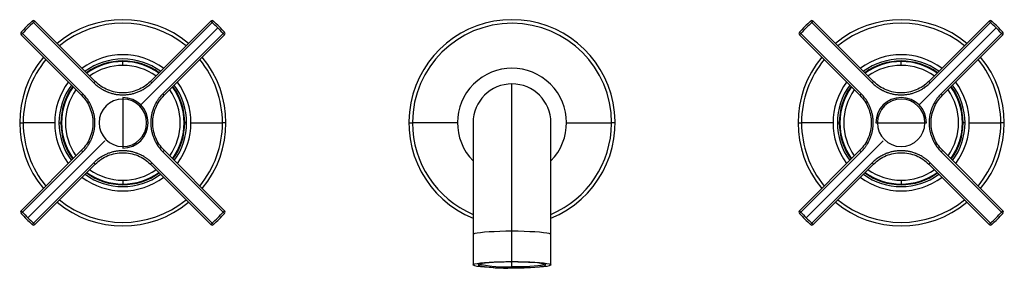
# Model space of a CAD drawing. Units: millimetres. Extents: x -126 to 127, y -37 to 27.
import ezdxf

# ---------------------------------------------------------------- set-up
doc = ezdxf.new("R2010")
doc.units = ezdxf.units.MM

msp = doc.modelspace()

# ---------------------------------------------------------------- linework, layer by layer
at = {"color": 7, "linetype": 'Continuous', "lineweight": 25}
for p, q in [((-123.27, 26.14), (-122.95, 25.78)), ((-122.95, 25.78), (-107.43, 10.26)), ((-107.07, 10.61), (-122.59, 26.12)), ((-77.41, 26.12), (-92.93, 10.61)), ((-92.57, 10.26), (-77.05, 25.78)), ((-77.05, 25.78), (-76.73, 26.14)), ((76.73, 26.14), (77.05, 25.78)), ((77.05, 25.78), (92.57, 10.26)), ((92.93, 10.61), (77.41, 26.12)), ((122.59, 26.12), (107.07, 10.61)), ((107.43, 10.26), (122.95, 25.78)), ((122.95, 25.78), (123.27, 26.14)), ((-125.78, 22.95), (-126.14, 23.27)), ((-110.26, 7.43), (-125.78, 22.95)), ((-95.4, 4.6), (-75.59, 24.41)), ((-74.22, 22.95), (-89.74, 7.43)), ((-74.22, 22.95), (-73.86, 23.27)), ((74.22, 22.95), (73.86, 23.27)), ((89.74, 7.43), (74.22, 22.95)), ((104.6, 4.6), (124.41, 24.41)), ((125.78, 22.95), (110.26, 7.43)), ((125.78, 22.95), (126.14, 23.27)), ((-126.12, 22.59), (-110.61, 7.07)), ((-89.39, 7.07), (-73.88, 22.59)), ((73.88, 22.59), (89.39, 7.07)), ((110.61, 7.07), (126.12, 22.59)), ((-100, 14.75), (-100, 15.75)), ((-99.98, 15.75), (-100, 15.75)), ((100, 14.75), (100, 15.75)), ((100.02, 15.75), (100, 15.75)), ((-99.98, 14.75), (-100, 14.75)), ((100.02, 14.75), (100, 14.75)), ((0, -35.65), (0, 10)), ((-100, 6.5), (-100, -6.5)), ((-99.96, 6.1), (-100, 6.1)), ((-125.6, 0.13), (-125.6, 0)), ((-117.5, 0), (-125.6, 0)), ((-83.6, 0), (-84.1, 0)), ((-26.5, 0), (-25.57, 0)), ((-25.57, 0.14), (-25.57, 0)), ((-14, 0), (-25.57, 0)), ((10, -36.52), (10, 0)), ((73.5, 0), (74.4, 0)), ((74.4, 0.13), (74.4, 0)), ((82.5, 0), (74.4, 0)), ((83.6, 0), (84.1, 0)), ((93.5, 0), (106.5, 0)), ((93.9, 0.04), (93.9, 0)), ((106.1, -0.04), (106.1, 0)), ((116.4, 0), (115.9, 0)), ((126.5, 0), (125.6, 0)), ((-126.5, 0), (-125.6, 0)), ((-116.4, 0), (-115.9, 0)), ((-74.4, -0.13), (-74.4, 0)), ((-73.5, 0), (-74.4, 0)), ((-10, 0), (-10, -36.52)), ((25.57, -0.14), (25.57, 0)), ((26.5, 0), (25.57, 0)), ((125.6, -0.13), (125.6, 0)), ((-104.6, -4.6), (-124.41, -24.41)), ((95.4, -4.6), (75.59, -24.41)), ((-110.61, -7.07), (-126.12, -22.59)), ((-125.78, -22.95), (-110.26, -7.43)), ((-100.04, -6.1), (-100, -6.1)), ((-89.74, -7.43), (-74.22, -22.95)), ((-73.88, -22.59), (-89.39, -7.07)), ((89.39, -7.07), (73.88, -22.59)), ((74.22, -22.95), (89.74, -7.43)), ((110.26, -7.43), (125.78, -22.95)), ((126.12, -22.59), (110.61, -7.07)), ((-107.43, -10.26), (-122.95, -25.78)), ((-122.59, -26.12), (-107.07, -10.61)), ((-92.93, -10.61), (-77.41, -26.12)), ((-77.05, -25.78), (-92.57, -10.26)), ((92.57, -10.26), (77.05, -25.78)), ((77.41, -26.12), (92.93, -10.61)), ((107.07, -10.61), (122.59, -26.12)), ((122.95, -25.78), (107.43, -10.26)), ((-100.02, -14.75), (-100, -14.75)), ((-100, -14.75), (-100, -15.75)), ((99.98, -14.75), (100, -14.75)), ((100, -14.75), (100, -15.75)), ((-100.02, -15.75), (-100, -15.75)), ((99.98, -15.75), (100, -15.75)), ((-126.14, -23.27), (-125.78, -22.95)), ((-73.86, -23.27), (-74.22, -22.95)), ((73.86, -23.27), (74.22, -22.95)), ((126.14, -23.27), (125.78, -22.95)), ((-122.95, -25.78), (-123.27, -26.14)), ((-76.73, -26.14), (-77.05, -25.78)), ((77.05, -25.78), (76.73, -26.14)), ((123.27, -26.14), (122.95, -25.78)), ((0, -35.77), (-0.54, -35.77)), ((-0.29, -35.77), (0, -35.77)), ((0, -37.28), (0, -35.77)), ((0, -36.96), (0.53, -36.95)), ((0, -37.28), (0.54, -37.28))]:
    msp.add_line(p, q, dxfattribs=at)
at = {"color": 7, "linetype": 'Continuous', "lineweight": 25, "flags": 128}
for points in [[(-75.59, 24.41), (-75.6, 24.41), (-75.6, 24.41), (-75.6, 24.41), (-75.6, 24.41), (-75.6, 24.41), (-75.6, 24.41), (-75.6, 24.41), (-75.61, 24.42)], [(-75.26, 24.76), (-75.26, 24.76), (-75.26, 24.76), (-75.26, 24.76), (-75.26, 24.75), (-75.26, 24.75), (-75.25, 24.75), (-75.25, 24.75), (-75.25, 24.75)], [(124.41, 24.41), (124.4, 24.41), (124.4, 24.41), (124.4, 24.41), (124.4, 24.41), (124.4, 24.41), (124.4, 24.41), (124.4, 24.41), (124.39, 24.42)], [(124.74, 24.76), (124.74, 24.76), (124.74, 24.76), (124.74, 24.76), (124.74, 24.75), (124.74, 24.75), (124.75, 24.75), (124.75, 24.75), (124.75, 24.75)], [(-124.74, -24.76), (-124.74, -24.76), (-124.74, -24.76), (-124.74, -24.76), (-124.74, -24.75), (-124.74, -24.75), (-124.75, -24.75), (-124.75, -24.75), (-124.75, -24.75)], [(-124.41, -24.41), (-124.4, -24.41), (-124.4, -24.41), (-124.4, -24.41), (-124.4, -24.41), (-124.4, -24.41), (-124.4, -24.41), (-124.4, -24.41), (-124.39, -24.42)], [(75.26, -24.76), (75.26, -24.76), (75.26, -24.76), (75.26, -24.76), (75.26, -24.75), (75.26, -24.75), (75.25, -24.75), (75.25, -24.75), (75.25, -24.75)], [(75.59, -24.41), (75.6, -24.41), (75.6, -24.41), (75.6, -24.41), (75.6, -24.41), (75.6, -24.41), (75.6, -24.41), (75.6, -24.41), (75.61, -24.42)], [(0, -27.88), (-1.56, -27.89), (-3.09, -27.93), (-4.54, -27.98), (-5.88, -28.05), (-7.07, -28.14), (-8.09, -28.24), (-8.91, -28.36), (-9.51, -28.49), (-9.88, -28.62), (-10, -28.75)], [(10, -28.75), (9.88, -28.62), (9.51, -28.49), (8.91, -28.36), (8.09, -28.24), (7.07, -28.14), (5.88, -28.05), (4.54, -27.98), (3.09, -27.93), (1.56, -27.89), (0, -27.88)], [(0, -37.4), (-1.56, -37.39), (-3.09, -37.35), (-4.54, -37.3), (-5.88, -37.23), (-7.07, -37.14), (-8.09, -37.04), (-8.91, -36.92), (-9.51, -36.79), (-9.88, -36.66), (-10, -36.52), (-9.88, -36.39), (-9.51, -36.26), (-8.91, -36.13), (-8.09, -36.01), (-7.07, -35.91), (-5.88, -35.82), (-4.54, -35.75), (-3.09, -35.7), (-1.56, -35.66), (0, -35.65)], [(-0.54, -35.77), (-2.01, -35.79), (-3.42, -35.83), (-4.72, -35.89), (-5.89, -35.97), (-6.89, -36.07), (-7.69, -36.17), (-8.26, -36.29), (-8.59, -36.42), (-8.67, -36.5)], [(-8.67, -36.5), (-8.67, -36.55), (-8.61, -36.61)], [(0, -35.65), (1.56, -35.66), (3.09, -35.7), (4.54, -35.75), (5.88, -35.82), (7.07, -35.91), (8.09, -36.01), (8.91, -36.13), (9.51, -36.26), (9.88, -36.39), (10, -36.52), (9.88, -36.66), (9.51, -36.79), (8.91, -36.92), (8.09, -37.04), (7.07, -37.14), (5.88, -37.23), (4.54, -37.3), (3.09, -37.35), (1.56, -37.39), (0, -37.4)], [(8.67, -36.5), (8.5, -36.37), (8.08, -36.25), (7.42, -36.13), (6.55, -36.03), (5.48, -35.94), (4.26, -35.87), (2.91, -35.81), (1.48, -35.78), (0, -35.77)], [(0.53, -36.95), (1.94, -36.94), (3.3, -36.9), (4.56, -36.84), (5.69, -36.76), (6.65, -36.67), (7.42, -36.56), (7.97, -36.45), (8.29, -36.33), (8.32, -36.31)], [(0.54, -37.28), (2.01, -37.26), (3.42, -37.22), (4.72, -37.16), (5.89, -37.08), (6.89, -36.98), (7.69, -36.88), (8.26, -36.76), (8.59, -36.63), (8.6, -36.62)], [(8.6, -36.62), (8.67, -36.5), (8.67, -36.5)]]:
    msp.add_lwpolyline(points, dxfattribs=at)
at = {"color": 7, "linetype": 'Continuous', "lineweight": 25}
for centre, radius, start, end in [((-100, 0), 35, 131.6766, 138.3234), ((-100, 0), 34.51, 131.6766, 138.3234), ((-122.94, 25.77), 0.5, 45, 131.6766), ((-119.72, 22.72), 4.45, 130.1682, 136.6049), ((-100, 0), 26.5, 50.4133, 129.5867), ((-100, 0), 25.6, 50.6044, 129.3956), ((-77.06, 25.77), 0.5, 48.3234, 135), ((-80.28, 22.72), 4.45, 43.395, 49.832), ((-100, 0), 34.51, 45.0242, 48.3234), ((-100, 0), 35, 45.0242, 48.3234), ((0, 0), 26.5, 292.1702, 247.8298), ((0, 0), 25.57, 359.9985, 179.682), ((100, 0), 35, 131.6766, 138.3234), ((100, 0), 34.51, 131.6766, 138.3234), ((77.06, 25.77), 0.5, 45, 131.6766), ((80.28, 22.72), 4.45, 130.1682, 136.6049), ((100, 0), 26.5, 50.4133, 129.5867), ((100, 0), 25.6, 50.6044, 129.3956), ((122.94, 25.77), 0.5, 48.3234, 135), ((119.72, 22.72), 4.45, 43.395, 49.832), ((100, 0), 34.51, 45.0242, 48.3234), ((100, 0), 35, 45.0242, 48.3234), ((-125.77, 22.94), 0.5, 138.3234, 225.0001), ((-122.72, 19.72), 4.45, 133.3949, 139.8323), ((-100, 0), 34.51, 41.6766, 45), ((-100, 0), 35, 41.6766, 45), ((-77.28, 19.72), 4.45, 40.1682, 46.6049), ((-74.23, 22.94), 0.5, 315, 41.6766), ((74.23, 22.94), 0.5, 138.3234, 225.0001), ((77.28, 19.72), 4.45, 133.3949, 139.8323), ((100, 0), 34.51, 41.6766, 45), ((100, 0), 35, 41.6766, 45), ((122.72, 19.72), 4.45, 40.1682, 46.6049), ((125.77, 22.94), 0.5, 315, 41.6766), ((-100, 0), 26.5, 140.4133, 219.5867), ((-100, 0), 25.6, 140.6044, 179.7073), ((-100, 0), 17.5, 53.2134, 126.7866), ((-100, 0), 16.4, 53.7683, 126.2317), ((-100, 0), 15.9, 54.0463, 125.9537), ((-100, 0), 15.75, 90, 125.8668), ((-100, 0), 15.75, 54.1332, 89.9205), ((-100, 0), 25.6, 359.9985, 39.3956), ((-100, 0), 26.5, 320.4133, 39.5867), ((100, 0), 26.5, 140.4133, 219.5867), ((100, 0), 25.6, 140.6044, 179.7073), ((100, 0), 17.5, 53.2134, 126.7866), ((100, 0), 16.4, 53.7683, 126.2317), ((100, 0), 15.9, 54.0463, 125.9537), ((100, 0), 15.75, 90, 125.8668), ((100, 0), 15.75, 54.1332, 89.9205), ((100, 0), 25.6, 359.9985, 39.3956), ((100, 0), 26.5, 320.4133, 39.5867), ((-100, 0), 14.75, 90, 125.2417), ((-100, 0), 14.75, 54.7583, 89.9205), ((0, 0), 14, 315.5857, 224.4143), ((100, 0), 14.75, 90, 125.2417), ((100, 0), 14.75, 54.7583, 89.9205), ((-100, 0), 17.5, 143.2134, 216.7866), ((-98.7, 1.7), 12.23, 133.2444, 135.5842), ((-101.3, 1.7), 12.23, 44.4158, 46.7556), ((-100, 0), 17.5, 323.2134, 36.7866), ((100, 0), 17.5, 143.2134, 216.7866), ((101.3, 1.7), 12.23, 133.2444, 135.5842), ((98.7, 1.7), 12.23, 44.4158, 46.7556), ((100, 0), 17.5, 323.2134, 36.7866), ((-100, 0), 16.4, 143.7683, 216.2317), ((-100, 0), 15.9, 144.0463, 215.9537), ((-100, 0), 15.75, 144.1332, 215.8668), ((-100, 0), 14.75, 144.7583, 215.2417), ((-100, 0), 14.75, 324.7583, 35.2417), ((-100, 0), 15.75, 324.1332, 35.8668), ((-100, 0), 15.9, 324.0463, 35.9537), ((-100, 0), 16.4, 323.7683, 36.2317), ((0, 0), 10, 0, 180), ((100, 0), 16.4, 143.7683, 216.2317), ((100, 0), 15.9, 144.0463, 215.9537), ((100, 0), 15.75, 144.1332, 215.8668), ((100, 0), 14.75, 144.7583, 215.2417), ((100, 0), 14.75, 324.7583, 35.2417), ((100, 0), 15.75, 324.1332, 35.8668), ((100, 0), 15.9, 324.0463, 35.9537), ((100, 0), 16.4, 323.7683, 36.2317), ((-101.7, -1.3), 12.23, 134.4158, 136.7556), ((-100, 0), 6.1, 90, 269.6276), ((-100, 0), 6.5, 270, 90), ((-100, 0), 6.1, 270, 89.6276), ((-98.3, -1.3), 12.23, 43.2444, 45.5842), ((98.3, -1.3), 12.23, 134.4158, 136.7556), ((100, 0), 6.5, 360, 180), ((100, 0), 6.1, 0, 179.6276), ((101.7, -1.3), 12.23, 43.2444, 45.5842), ((100, 0), 6.1, 180, 359.6276), ((-100, 0), 25.6, 180.0015, 219.3956), ((-100, 0), 25.6, 320.6044, 359.7073), ((0, 0), 25.57, 180.0015, 246.9814), ((0, 0), 25.57, 293.0186, 359.682), ((100, 0), 25.6, 180.0015, 219.3956), ((100, 0), 25.6, 320.6044, 359.7073), ((-101.7, 1.3), 12.23, 223.2444, 225.5842), ((-98.3, 1.3), 12.23, 314.4158, 316.7556), ((98.3, 1.3), 12.23, 223.2444, 225.5842), ((101.7, 1.3), 12.23, 314.4158, 316.7556), ((-100, 0), 14.75, 234.7583, 269.9205), ((-98.7, -1.7), 12.23, 224.4158, 226.7556), ((-100, 0), 14.75, 270, 305.2417), ((-101.3, -1.7), 12.23, 313.2444, 315.5842), ((100, 0), 14.75, 234.7583, 269.9205), ((101.3, -1.7), 12.23, 224.4158, 226.7556), ((100, 0), 14.75, 270, 305.2417), ((98.7, -1.7), 12.23, 313.2444, 315.5842), ((-100, 0), 17.5, 233.2134, 306.7866), ((-100, 0), 16.4, 233.7683, 306.2317), ((-100, 0), 15.9, 234.0463, 305.9537), ((-100, 0), 15.75, 234.1332, 269.9205), ((-100, 0), 15.75, 270, 305.8668), ((100, 0), 17.5, 233.2134, 306.7866), ((100, 0), 16.4, 233.7683, 306.2317), ((100, 0), 15.9, 234.0463, 305.9537), ((100, 0), 15.75, 234.1332, 269.9205), ((100, 0), 15.75, 270, 305.8668), ((-100, 0), 25.6, 230.6044, 309.3956), ((100, 0), 25.6, 230.6044, 309.3956), ((-125.77, -22.94), 0.5, 135, 221.6766), ((-122.72, -19.72), 4.45, 220.1681, 226.6049), ((-100, 0), 26.5, 230.4133, 309.5867), ((-77.28, -19.72), 4.45, 313.3951, 319.8318), ((-74.23, -22.94), 0.5, 318.3234, 45), ((74.23, -22.94), 0.5, 135, 221.6766), ((77.28, -19.72), 4.45, 220.1681, 226.6049), ((100, 0), 26.5, 230.4133, 309.5867), ((122.72, -19.72), 4.45, 313.3951, 319.8318), ((125.77, -22.94), 0.5, 318.3234, 45), ((-100, 0), 35, 221.6766, 225), ((-100, 0), 34.51, 221.6766, 225), ((-100, 0), 35, 225.0242, 228.3234), ((-100, 0), 34.51, 225.0242, 228.3234), ((-100, 0), 34.51, 311.6766, 318.3234), ((-100, 0), 35, 311.6766, 318.3234), ((100, 0), 35, 221.6766, 225), ((100, 0), 34.51, 221.6766, 225), ((100, 0), 35, 225.0242, 228.3234), ((100, 0), 34.51, 225.0242, 228.3234), ((100, 0), 34.51, 311.6766, 318.3234), ((100, 0), 35, 311.6766, 318.3234), ((-122.94, -25.77), 0.5, 228.3234, 315), ((-119.72, -22.72), 4.45, 223.3952, 229.8317), ((-80.28, -22.72), 4.45, 310.1682, 316.6049), ((-77.06, -25.77), 0.5, 225, 311.6766), ((77.06, -25.77), 0.5, 228.3234, 315), ((80.28, -22.72), 4.45, 223.3952, 229.8317), ((119.72, -22.72), 4.45, 310.1682, 316.6049), ((122.94, -25.77), 0.5, 225, 311.6766), ((-1.86, -5.29), 32.05, 257.8257, 273.3195), ((-1.79, -6.16), 30.85, 257.7913, 273.3347)]:
    msp.add_arc(centre, radius, start, end, dxfattribs=at)
for points, knots in [([(-107.43, 10.26), (-107.1, 9.92), (-106.76, 9.63), (-106.33, 9.3), (-106.25, 9.24), (-106.08, 9.12), (-105.99, 9.05), (-105.81, 8.93), (-105.72, 8.87), (-105.55, 8.76), (-105.46, 8.71), (-105.22, 8.57), (-105.05, 8.47), (-104.8, 8.34), (-104.72, 8.3), (-104.56, 8.22), (-104.48, 8.18), (-104.25, 8.08), (-104.08, 8), (-103.85, 7.91), (-103.78, 7.88), (-103.63, 7.83), (-103.55, 7.8), (-103.31, 7.71), (-103.16, 7.67), (-102.86, 7.58), (-102.71, 7.53), (-102.41, 7.46), (-102.26, 7.43), (-101.97, 7.37), (-101.82, 7.34), (-101.52, 7.29), (-101.37, 7.27), (-101.08, 7.24), (-100.93, 7.22), (-100.49, 7.19), (-100.18, 7.18), (-99.73, 7.18), (-99.57, 7.19), (-99.27, 7.21), (-99.12, 7.22), (-98.82, 7.25), (-98.68, 7.26), (-98.38, 7.31), (-98.23, 7.33), (-97.93, 7.38), (-97.79, 7.42), (-97.49, 7.48), (-97.35, 7.52), (-97.06, 7.6), (-96.91, 7.64), (-96.62, 7.74), (-96.47, 7.79), (-96.18, 7.9), (-96.03, 7.96), (-95.74, 8.08), (-95.58, 8.15), (-95.36, 8.26), (-95.29, 8.3), (-95.14, 8.37), (-95.06, 8.41), (-94.82, 8.54), (-94.67, 8.63), (-94.45, 8.77), (-94.37, 8.81), (-94.22, 8.92), (-94.13, 8.97), (-93.88, 9.14), (-93.72, 9.26), (-93.4, 9.51), (-93.24, 9.64), (-92.91, 9.93), (-92.74, 10.08), (-92.57, 10.26)], [0, 0, 0, 0, 0.0625, 0.0625, 0.078125, 0.078125, 0.09375, 0.09375, 0.109375, 0.109375, 0.125, 0.125, 0.15625, 0.15625, 0.171875, 0.171875, 0.1875, 0.1875, 0.21875, 0.21875, 0.234375, 0.234375, 0.25, 0.25, 0.28125, 0.28125, 0.3125, 0.3125, 0.34375, 0.34375, 0.375, 0.375, 0.40625, 0.40625, 0.4375, 0.4375, 0.5, 0.5, 0.53125, 0.53125, 0.5625, 0.5625, 0.59375, 0.59375, 0.625, 0.625, 0.65625, 0.65625, 0.6875, 0.6875, 0.71875, 0.71875, 0.75, 0.75, 0.78125, 0.78125, 0.8125, 0.8125, 0.828125, 0.828125, 0.84375, 0.84375, 0.875, 0.875, 0.890625, 0.890625, 0.90625, 0.90625, 0.9375, 0.9375, 0.96875, 0.96875, 1, 1, 1, 1]), ([(-92.93, 10.61), (-93.85, 9.68), (-94.96, 8.94), (-97.38, 7.94), (-98.69, 7.68), (-101.31, 7.68), (-102.62, 7.94), (-105.04, 8.94), (-106.15, 9.68), (-107.07, 10.61)], [0, 0, 0, 0, 0.25, 0.25, 0.5, 0.5, 0.75, 0.75, 1, 1, 1, 1]), ([(92.57, 10.26), (92.9, 9.92), (93.24, 9.63), (93.67, 9.3), (93.75, 9.24), (93.92, 9.12), (94.01, 9.05), (94.19, 8.93), (94.28, 8.87), (94.45, 8.76), (94.54, 8.71), (94.78, 8.57), (94.95, 8.47), (95.2, 8.34), (95.28, 8.3), (95.44, 8.22), (95.52, 8.18), (95.75, 8.08), (95.92, 8), (96.15, 7.91), (96.22, 7.88), (96.37, 7.83), (96.45, 7.8), (96.69, 7.71), (96.84, 7.67), (97.14, 7.58), (97.29, 7.53), (97.59, 7.46), (97.74, 7.43), (98.03, 7.37), (98.18, 7.34), (98.48, 7.29), (98.63, 7.27), (98.92, 7.24), (99.07, 7.22), (99.51, 7.19), (99.82, 7.18), (100.27, 7.18), (100.43, 7.19), (100.73, 7.21), (100.88, 7.22), (101.18, 7.25), (101.32, 7.26), (101.62, 7.31), (101.77, 7.33), (102.07, 7.38), (102.21, 7.42), (102.51, 7.48), (102.65, 7.52), (102.94, 7.6), (103.09, 7.64), (103.38, 7.74), (103.53, 7.79), (103.82, 7.9), (103.97, 7.96), (104.26, 8.08), (104.42, 8.15), (104.64, 8.26), (104.71, 8.3), (104.86, 8.37), (104.94, 8.41), (105.18, 8.54), (105.33, 8.63), (105.55, 8.77), (105.63, 8.81), (105.78, 8.92), (105.87, 8.97), (106.12, 9.14), (106.28, 9.26), (106.6, 9.51), (106.76, 9.64), (107.09, 9.93), (107.26, 10.08), (107.43, 10.26)], [0, 0, 0, 0, 0.0625, 0.0625, 0.078125, 0.078125, 0.09375, 0.09375, 0.109375, 0.109375, 0.125, 0.125, 0.15625, 0.15625, 0.171875, 0.171875, 0.1875, 0.1875, 0.21875, 0.21875, 0.234375, 0.234375, 0.25, 0.25, 0.28125, 0.28125, 0.3125, 0.3125, 0.34375, 0.34375, 0.375, 0.375, 0.40625, 0.40625, 0.4375, 0.4375, 0.5, 0.5, 0.53125, 0.53125, 0.5625, 0.5625, 0.59375, 0.59375, 0.625, 0.625, 0.65625, 0.65625, 0.6875, 0.6875, 0.71875, 0.71875, 0.75, 0.75, 0.78125, 0.78125, 0.8125, 0.8125, 0.828125, 0.828125, 0.84375, 0.84375, 0.875, 0.875, 0.890625, 0.890625, 0.90625, 0.90625, 0.9375, 0.9375, 0.96875, 0.96875, 1, 1, 1, 1]), ([(107.07, 10.61), (106.15, 9.68), (105.04, 8.94), (102.62, 7.94), (101.31, 7.68), (98.69, 7.68), (97.38, 7.94), (94.96, 8.94), (93.85, 9.68), (92.93, 10.61)], [0, 0, 0, 0, 0.25, 0.25, 0.5, 0.5, 0.75, 0.75, 1, 1, 1, 1]), ([(-110.61, 7.07), (-109.68, 6.15), (-108.94, 5.04), (-107.94, 2.62), (-107.68, 1.31), (-107.68, -1.31), (-107.94, -2.62), (-108.94, -5.04), (-109.68, -6.15), (-110.61, -7.07)], [0, 0, 0, 0, 0.25, 0.25, 0.5, 0.5, 0.75, 0.75, 1, 1, 1, 1]), ([(-110.26, -7.43), (-109.92, -7.1), (-109.63, -6.76), (-109.3, -6.33), (-109.24, -6.25), (-109.12, -6.08), (-109.05, -5.99), (-108.93, -5.81), (-108.87, -5.72), (-108.76, -5.55), (-108.71, -5.46), (-108.57, -5.22), (-108.47, -5.05), (-108.34, -4.8), (-108.3, -4.72), (-108.22, -4.56), (-108.18, -4.48), (-108.08, -4.25), (-108, -4.08), (-107.91, -3.85), (-107.88, -3.78), (-107.83, -3.63), (-107.8, -3.55), (-107.71, -3.31), (-107.67, -3.16), (-107.58, -2.86), (-107.53, -2.71), (-107.46, -2.41), (-107.43, -2.26), (-107.37, -1.97), (-107.34, -1.82), (-107.29, -1.52), (-107.27, -1.37), (-107.24, -1.08), (-107.22, -0.93), (-107.19, -0.49), (-107.18, -0.18), (-107.18, 0.27), (-107.19, 0.43), (-107.21, 0.73), (-107.22, 0.88), (-107.25, 1.18), (-107.26, 1.32), (-107.31, 1.62), (-107.33, 1.77), (-107.38, 2.07), (-107.42, 2.21), (-107.48, 2.51), (-107.52, 2.65), (-107.6, 2.94), (-107.64, 3.09), (-107.74, 3.38), (-107.79, 3.53), (-107.9, 3.82), (-107.96, 3.97), (-108.08, 4.26), (-108.15, 4.42), (-108.26, 4.64), (-108.3, 4.71), (-108.37, 4.86), (-108.41, 4.94), (-108.54, 5.18), (-108.63, 5.33), (-108.77, 5.55), (-108.81, 5.63), (-108.92, 5.78), (-108.97, 5.87), (-109.14, 6.12), (-109.26, 6.28), (-109.51, 6.6), (-109.64, 6.76), (-109.93, 7.09), (-110.08, 7.26), (-110.26, 7.43)], [0, 0, 0, 0, 0.0625, 0.0625, 0.078125, 0.078125, 0.09375, 0.09375, 0.109375, 0.109375, 0.125, 0.125, 0.15625, 0.15625, 0.171875, 0.171875, 0.1875, 0.1875, 0.21875, 0.21875, 0.234375, 0.234375, 0.25, 0.25, 0.28125, 0.28125, 0.3125, 0.3125, 0.34375, 0.34375, 0.375, 0.375, 0.40625, 0.40625, 0.4375, 0.4375, 0.5, 0.5, 0.53125, 0.53125, 0.5625, 0.5625, 0.59375, 0.59375, 0.625, 0.625, 0.65625, 0.65625, 0.6875, 0.6875, 0.71875, 0.71875, 0.75, 0.75, 0.78125, 0.78125, 0.8125, 0.8125, 0.828125, 0.828125, 0.84375, 0.84375, 0.875, 0.875, 0.890625, 0.890625, 0.90625, 0.90625, 0.9375, 0.9375, 0.96875, 0.96875, 1, 1, 1, 1]), ([(-89.74, 7.43), (-90.08, 7.1), (-90.37, 6.76), (-90.7, 6.33), (-90.76, 6.25), (-90.88, 6.08), (-90.95, 5.99), (-91.07, 5.81), (-91.13, 5.72), (-91.24, 5.55), (-91.29, 5.46), (-91.43, 5.22), (-91.53, 5.05), (-91.66, 4.8), (-91.7, 4.72), (-91.78, 4.56), (-91.82, 4.48), (-91.92, 4.25), (-92, 4.08), (-92.09, 3.85), (-92.12, 3.78), (-92.17, 3.63), (-92.2, 3.55), (-92.29, 3.31), (-92.33, 3.16), (-92.42, 2.86), (-92.47, 2.71), (-92.54, 2.41), (-92.57, 2.26), (-92.63, 1.97), (-92.66, 1.82), (-92.71, 1.52), (-92.73, 1.37), (-92.76, 1.08), (-92.78, 0.93), (-92.81, 0.49), (-92.82, 0.18), (-92.82, -0.27), (-92.81, -0.43), (-92.79, -0.73), (-92.78, -0.88), (-92.75, -1.18), (-92.74, -1.32), (-92.69, -1.62), (-92.67, -1.77), (-92.62, -2.07), (-92.58, -2.21), (-92.52, -2.51), (-92.48, -2.65), (-92.4, -2.94), (-92.36, -3.09), (-92.26, -3.38), (-92.21, -3.53), (-92.1, -3.82), (-92.04, -3.97), (-91.92, -4.26), (-91.85, -4.42), (-91.74, -4.64), (-91.7, -4.71), (-91.63, -4.86), (-91.59, -4.94), (-91.46, -5.18), (-91.37, -5.33), (-91.23, -5.55), (-91.19, -5.63), (-91.08, -5.78), (-91.03, -5.87), (-90.86, -6.12), (-90.74, -6.28), (-90.49, -6.6), (-90.36, -6.76), (-90.07, -7.09), (-89.92, -7.26), (-89.74, -7.43)], [0, 0, 0, 0, 0.0625, 0.0625, 0.078125, 0.078125, 0.09375, 0.09375, 0.109375, 0.109375, 0.125, 0.125, 0.15625, 0.15625, 0.171875, 0.171875, 0.1875, 0.1875, 0.21875, 0.21875, 0.234375, 0.234375, 0.25, 0.25, 0.28125, 0.28125, 0.3125, 0.3125, 0.34375, 0.34375, 0.375, 0.375, 0.40625, 0.40625, 0.4375, 0.4375, 0.5, 0.5, 0.53125, 0.53125, 0.5625, 0.5625, 0.59375, 0.59375, 0.625, 0.625, 0.65625, 0.65625, 0.6875, 0.6875, 0.71875, 0.71875, 0.75, 0.75, 0.78125, 0.78125, 0.8125, 0.8125, 0.828125, 0.828125, 0.84375, 0.84375, 0.875, 0.875, 0.890625, 0.890625, 0.90625, 0.90625, 0.9375, 0.9375, 0.96875, 0.96875, 1, 1, 1, 1]), ([(-89.39, -7.07), (-90.32, -6.15), (-91.06, -5.04), (-92.06, -2.62), (-92.32, -1.31), (-92.32, 1.31), (-92.06, 2.62), (-91.06, 5.04), (-90.32, 6.15), (-89.39, 7.07)], [0, 0, 0, 0, 0.25, 0.25, 0.5, 0.5, 0.75, 0.75, 1, 1, 1, 1]), ([(89.39, 7.07), (90.32, 6.15), (91.06, 5.04), (92.06, 2.62), (92.32, 1.31), (92.32, -1.31), (92.06, -2.62), (91.06, -5.04), (90.32, -6.15), (89.39, -7.07)], [0, 0, 0, 0, 0.25, 0.25, 0.5, 0.5, 0.75, 0.75, 1, 1, 1, 1]), ([(89.74, -7.43), (90.08, -7.1), (90.37, -6.76), (90.7, -6.33), (90.76, -6.25), (90.88, -6.08), (90.95, -5.99), (91.07, -5.81), (91.13, -5.72), (91.24, -5.55), (91.29, -5.46), (91.43, -5.22), (91.53, -5.05), (91.66, -4.8), (91.7, -4.72), (91.78, -4.56), (91.82, -4.48), (91.92, -4.25), (92, -4.08), (92.09, -3.85), (92.12, -3.78), (92.17, -3.63), (92.2, -3.55), (92.29, -3.31), (92.33, -3.16), (92.42, -2.86), (92.47, -2.71), (92.54, -2.41), (92.57, -2.26), (92.63, -1.97), (92.66, -1.82), (92.71, -1.52), (92.73, -1.37), (92.76, -1.08), (92.78, -0.93), (92.81, -0.49), (92.82, -0.18), (92.82, 0.27), (92.81, 0.43), (92.79, 0.73), (92.78, 0.88), (92.75, 1.18), (92.74, 1.32), (92.69, 1.62), (92.67, 1.77), (92.62, 2.07), (92.58, 2.21), (92.52, 2.51), (92.48, 2.65), (92.4, 2.94), (92.36, 3.09), (92.26, 3.38), (92.21, 3.53), (92.1, 3.82), (92.04, 3.97), (91.92, 4.26), (91.85, 4.42), (91.74, 4.64), (91.7, 4.71), (91.63, 4.86), (91.59, 4.94), (91.46, 5.18), (91.37, 5.33), (91.23, 5.55), (91.19, 5.63), (91.08, 5.78), (91.03, 5.87), (90.86, 6.12), (90.74, 6.28), (90.49, 6.6), (90.36, 6.76), (90.07, 7.09), (89.92, 7.26), (89.74, 7.43)], [0, 0, 0, 0, 0.0625, 0.0625, 0.078125, 0.078125, 0.09375, 0.09375, 0.109375, 0.109375, 0.125, 0.125, 0.15625, 0.15625, 0.171875, 0.171875, 0.1875, 0.1875, 0.21875, 0.21875, 0.234375, 0.234375, 0.25, 0.25, 0.28125, 0.28125, 0.3125, 0.3125, 0.34375, 0.34375, 0.375, 0.375, 0.40625, 0.40625, 0.4375, 0.4375, 0.5, 0.5, 0.53125, 0.53125, 0.5625, 0.5625, 0.59375, 0.59375, 0.625, 0.625, 0.65625, 0.65625, 0.6875, 0.6875, 0.71875, 0.71875, 0.75, 0.75, 0.78125, 0.78125, 0.8125, 0.8125, 0.828125, 0.828125, 0.84375, 0.84375, 0.875, 0.875, 0.890625, 0.890625, 0.90625, 0.90625, 0.9375, 0.9375, 0.96875, 0.96875, 1, 1, 1, 1]), ([(110.26, 7.43), (109.92, 7.1), (109.63, 6.76), (109.3, 6.33), (109.24, 6.25), (109.12, 6.08), (109.05, 5.99), (108.93, 5.81), (108.87, 5.72), (108.76, 5.55), (108.71, 5.46), (108.57, 5.22), (108.47, 5.05), (108.34, 4.8), (108.3, 4.72), (108.22, 4.56), (108.18, 4.48), (108.08, 4.25), (108, 4.08), (107.91, 3.85), (107.88, 3.78), (107.83, 3.63), (107.8, 3.55), (107.71, 3.31), (107.67, 3.16), (107.58, 2.86), (107.53, 2.71), (107.46, 2.41), (107.43, 2.26), (107.37, 1.97), (107.34, 1.82), (107.29, 1.52), (107.27, 1.37), (107.24, 1.08), (107.22, 0.93), (107.19, 0.49), (107.18, 0.18), (107.18, -0.27), (107.19, -0.43), (107.21, -0.73), (107.22, -0.88), (107.25, -1.18), (107.26, -1.32), (107.31, -1.62), (107.33, -1.77), (107.38, -2.07), (107.42, -2.21), (107.48, -2.51), (107.52, -2.65), (107.6, -2.94), (107.64, -3.09), (107.74, -3.38), (107.79, -3.53), (107.9, -3.82), (107.96, -3.97), (108.08, -4.26), (108.15, -4.42), (108.26, -4.64), (108.3, -4.71), (108.37, -4.86), (108.41, -4.94), (108.54, -5.18), (108.63, -5.33), (108.77, -5.55), (108.81, -5.63), (108.92, -5.78), (108.97, -5.87), (109.14, -6.12), (109.26, -6.28), (109.51, -6.6), (109.64, -6.76), (109.93, -7.09), (110.08, -7.26), (110.26, -7.43)], [0, 0, 0, 0, 0.0625, 0.0625, 0.078125, 0.078125, 0.09375, 0.09375, 0.109375, 0.109375, 0.125, 0.125, 0.15625, 0.15625, 0.171875, 0.171875, 0.1875, 0.1875, 0.21875, 0.21875, 0.234375, 0.234375, 0.25, 0.25, 0.28125, 0.28125, 0.3125, 0.3125, 0.34375, 0.34375, 0.375, 0.375, 0.40625, 0.40625, 0.4375, 0.4375, 0.5, 0.5, 0.53125, 0.53125, 0.5625, 0.5625, 0.59375, 0.59375, 0.625, 0.625, 0.65625, 0.65625, 0.6875, 0.6875, 0.71875, 0.71875, 0.75, 0.75, 0.78125, 0.78125, 0.8125, 0.8125, 0.828125, 0.828125, 0.84375, 0.84375, 0.875, 0.875, 0.890625, 0.890625, 0.90625, 0.90625, 0.9375, 0.9375, 0.96875, 0.96875, 1, 1, 1, 1]), ([(110.61, -7.07), (109.68, -6.15), (108.94, -5.04), (107.94, -2.62), (107.68, -1.31), (107.68, 1.31), (107.94, 2.62), (108.94, 5.04), (109.68, 6.15), (110.61, 7.07)], [0, 0, 0, 0, 0.25, 0.25, 0.5, 0.5, 0.75, 0.75, 1, 1, 1, 1]), ([(-92.57, -10.26), (-92.9, -9.92), (-93.24, -9.63), (-93.67, -9.3), (-93.75, -9.24), (-93.92, -9.12), (-94.01, -9.05), (-94.19, -8.93), (-94.28, -8.87), (-94.45, -8.76), (-94.54, -8.71), (-94.78, -8.57), (-94.95, -8.47), (-95.2, -8.34), (-95.28, -8.3), (-95.44, -8.22), (-95.52, -8.18), (-95.75, -8.08), (-95.92, -8), (-96.15, -7.91), (-96.22, -7.88), (-96.37, -7.83), (-96.45, -7.8), (-96.69, -7.71), (-96.84, -7.67), (-97.14, -7.58), (-97.29, -7.53), (-97.59, -7.46), (-97.74, -7.43), (-98.03, -7.37), (-98.18, -7.34), (-98.48, -7.29), (-98.63, -7.27), (-98.92, -7.24), (-99.07, -7.22), (-99.51, -7.19), (-99.82, -7.18), (-100.27, -7.18), (-100.43, -7.19), (-100.73, -7.21), (-100.88, -7.22), (-101.18, -7.25), (-101.32, -7.26), (-101.62, -7.31), (-101.77, -7.33), (-102.07, -7.38), (-102.21, -7.42), (-102.51, -7.48), (-102.65, -7.52), (-102.94, -7.6), (-103.09, -7.64), (-103.38, -7.74), (-103.53, -7.79), (-103.82, -7.9), (-103.97, -7.96), (-104.26, -8.08), (-104.42, -8.15), (-104.64, -8.26), (-104.71, -8.3), (-104.86, -8.37), (-104.94, -8.41), (-105.18, -8.54), (-105.33, -8.63), (-105.55, -8.77), (-105.63, -8.81), (-105.78, -8.92), (-105.87, -8.97), (-106.12, -9.14), (-106.28, -9.26), (-106.6, -9.51), (-106.76, -9.64), (-107.09, -9.93), (-107.26, -10.08), (-107.43, -10.26)], [0, 0, 0, 0, 0.0625, 0.0625, 0.078125, 0.078125, 0.09375, 0.09375, 0.109375, 0.109375, 0.125, 0.125, 0.15625, 0.15625, 0.171875, 0.171875, 0.1875, 0.1875, 0.21875, 0.21875, 0.234375, 0.234375, 0.25, 0.25, 0.28125, 0.28125, 0.3125, 0.3125, 0.34375, 0.34375, 0.375, 0.375, 0.40625, 0.40625, 0.4375, 0.4375, 0.5, 0.5, 0.53125, 0.53125, 0.5625, 0.5625, 0.59375, 0.59375, 0.625, 0.625, 0.65625, 0.65625, 0.6875, 0.6875, 0.71875, 0.71875, 0.75, 0.75, 0.78125, 0.78125, 0.8125, 0.8125, 0.828125, 0.828125, 0.84375, 0.84375, 0.875, 0.875, 0.890625, 0.890625, 0.90625, 0.90625, 0.9375, 0.9375, 0.96875, 0.96875, 1, 1, 1, 1]), ([(107.43, -10.26), (107.1, -9.92), (106.76, -9.63), (106.33, -9.3), (106.25, -9.24), (106.08, -9.12), (105.99, -9.05), (105.81, -8.93), (105.72, -8.87), (105.55, -8.76), (105.46, -8.71), (105.22, -8.57), (105.05, -8.47), (104.8, -8.34), (104.72, -8.3), (104.56, -8.22), (104.48, -8.18), (104.25, -8.08), (104.08, -8), (103.85, -7.91), (103.78, -7.88), (103.63, -7.83), (103.55, -7.8), (103.31, -7.71), (103.16, -7.67), (102.86, -7.58), (102.71, -7.53), (102.41, -7.46), (102.26, -7.43), (101.97, -7.37), (101.82, -7.34), (101.52, -7.29), (101.37, -7.27), (101.08, -7.24), (100.93, -7.22), (100.49, -7.19), (100.18, -7.18), (99.73, -7.18), (99.57, -7.19), (99.27, -7.21), (99.12, -7.22), (98.82, -7.25), (98.68, -7.26), (98.38, -7.31), (98.23, -7.33), (97.93, -7.38), (97.79, -7.42), (97.49, -7.48), (97.35, -7.52), (97.06, -7.6), (96.91, -7.64), (96.62, -7.74), (96.47, -7.79), (96.18, -7.9), (96.03, -7.96), (95.74, -8.08), (95.58, -8.15), (95.36, -8.26), (95.29, -8.3), (95.14, -8.37), (95.06, -8.41), (94.82, -8.54), (94.67, -8.63), (94.45, -8.77), (94.37, -8.81), (94.22, -8.92), (94.13, -8.97), (93.88, -9.14), (93.72, -9.26), (93.4, -9.51), (93.24, -9.64), (92.91, -9.93), (92.74, -10.08), (92.57, -10.26)], [0, 0, 0, 0, 0.0625, 0.0625, 0.078125, 0.078125, 0.09375, 0.09375, 0.109375, 0.109375, 0.125, 0.125, 0.15625, 0.15625, 0.171875, 0.171875, 0.1875, 0.1875, 0.21875, 0.21875, 0.234375, 0.234375, 0.25, 0.25, 0.28125, 0.28125, 0.3125, 0.3125, 0.34375, 0.34375, 0.375, 0.375, 0.40625, 0.40625, 0.4375, 0.4375, 0.5, 0.5, 0.53125, 0.53125, 0.5625, 0.5625, 0.59375, 0.59375, 0.625, 0.625, 0.65625, 0.65625, 0.6875, 0.6875, 0.71875, 0.71875, 0.75, 0.75, 0.78125, 0.78125, 0.8125, 0.8125, 0.828125, 0.828125, 0.84375, 0.84375, 0.875, 0.875, 0.890625, 0.890625, 0.90625, 0.90625, 0.9375, 0.9375, 0.96875, 0.96875, 1, 1, 1, 1]), ([(-107.07, -10.61), (-106.15, -9.68), (-105.04, -8.94), (-102.62, -7.94), (-101.31, -7.68), (-98.69, -7.68), (-97.38, -7.94), (-94.96, -8.94), (-93.85, -9.68), (-92.93, -10.61)], [0, 0, 0, 0, 0.25, 0.25, 0.5, 0.5, 0.75, 0.75, 1, 1, 1, 1]), ([(92.93, -10.61), (93.85, -9.68), (94.96, -8.94), (97.38, -7.94), (98.69, -7.68), (101.31, -7.68), (102.62, -7.94), (105.04, -8.94), (106.15, -9.68), (107.07, -10.61)], [0, 0, 0, 0, 0.25, 0.25, 0.5, 0.5, 0.75, 0.75, 1, 1, 1, 1])]:
    msp.add_open_spline(points, degree=3, knots=knots, dxfattribs=at)
for points in [[(-82.5, 0), (-79.8, 0), (-77.09, 0), (-74.4, 0)], [(14, 0), (17.86, 0), (21.72, 0), (25.57, 0)], [(117.5, 0), (120.2, 0), (122.91, 0), (125.6, 0)]]:
    msp.add_open_spline(points, degree=3, dxfattribs=at)

doc.saveas('drawing.dxf')
